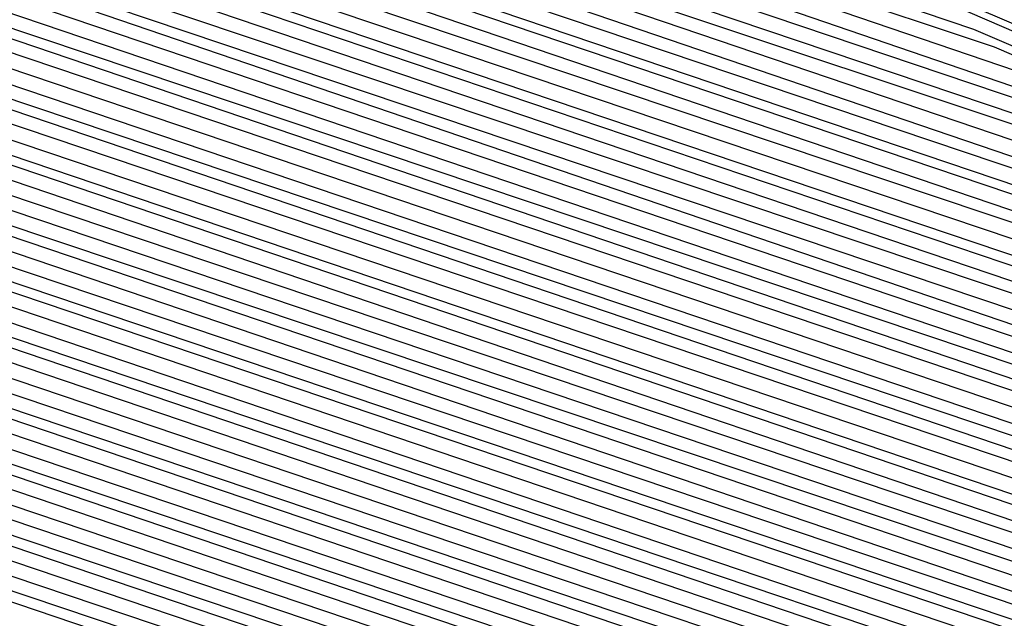
# Model space of a CAD drawing. Units: inches. Extents: x 986963 to 989603, y 7216058 to 7218698.
# Drawn here: x 988662 to 988665, y 7217293 to 7217295 of the extents above; entities that cross this region are included whole.
import ezdxf

# ---------------------------------------------------------------- set-up
doc = ezdxf.new("R2010")
doc.units = ezdxf.units.IN
doc.header["$MEASUREMENT"] = 0
doc.layers.add('Contour_98697216', color=7, linetype='Continuous', true_color=0xda5f38)

msp = doc.modelspace()

# ---------------------------------------------------------------- linework, layer by layer
at = {"layer": 'Contour_98697216'}
for points in [[(988687.0831, 7217292.8771, 2904), (988683.5382, 7217291.9201, 2904), (988679.4464, 7217290.5333, 2904), (988678.0499, 7217290.338, 2904), (988676.7902, 7217290.6701, 2904), (988673.2452, 7217291.9201, 2904), (988669.1046, 7217292.9747, 2904), (988668.0499, 7217293.1505, 2904), (988665.882, 7217294.088, 2904), (988661.6534, 7217295.5138, 2904), (988658.0499, 7217297.6232, 2904), (988655.2863, 7217299.1466, 2904), (988652.4933, 7217301.9201, 2904)], [(988688.0499, 7217293.4044, 2903), (988687.0441, 7217292.9357, 2903), (988683.3527, 7217291.9201, 2903), (988679.3976, 7217290.5724, 2903), (988678.0499, 7217290.3966, 2903), (988676.839, 7217290.7091, 2903), (988673.4113, 7217291.9201, 2903), (988669.1437, 7217293.0138, 2903), (988668.0499, 7217293.2091, 2903), (988665.8136, 7217294.1661, 2903), (988661.6827, 7217295.5529, 2903), (988658.0499, 7217297.6818, 2903), (988655.3156, 7217299.1857, 2903), (988652.5617, 7217301.9201, 2903)], [(988688.0499, 7217293.463, 2902), (988687.005, 7217292.9747, 2902), (988683.1574, 7217291.9201, 2902), (988679.3488, 7217290.631, 2902), (988678.0499, 7217290.4552, 2902), (988676.8781, 7217290.7482, 2902), (988673.587, 7217291.9201, 2902), (988669.173, 7217293.0529, 2902), (988668.0499, 7217293.2482, 2902), (988665.7452, 7217294.2247, 2902), (988661.7218, 7217295.5919, 2902), (988658.0499, 7217297.7404, 2902), (988655.3546, 7217299.2247, 2902), (988652.63, 7217301.9201, 2902)], [(988688.0499, 7217293.5216, 2901), (988686.9659, 7217293.0138, 2901), (988682.962, 7217291.9201, 2901), (988679.2999, 7217290.6701, 2901), (988678.0499, 7217290.5138, 2901), (988676.9269, 7217290.7872, 2901), (988673.7531, 7217291.9201, 2901), (988669.212, 7217293.0724, 2901), (988668.0499, 7217293.2872, 2901), (988665.6769, 7217294.3029, 2901), (988661.7511, 7217295.631, 2901), (988658.0499, 7217297.799, 2901), (988655.3937, 7217299.2638, 2901), (988652.7081, 7217301.9201, 2901)], [(988688.0499, 7217293.5802, 2900), (988686.9171, 7217293.0529, 2900), (988682.7765, 7217291.9201, 2900), (988679.2511, 7217290.7286, 2900), (988678.0499, 7217290.5724, 2900), (988676.9659, 7217290.8458, 2900), (988673.9191, 7217291.9201, 2900), (988669.2413, 7217293.1115, 2900), (988668.0499, 7217293.3263, 2900), (988665.5988, 7217294.3615, 2900), (988661.7902, 7217295.6505, 2900), (988658.0499, 7217297.8576, 2900), (988655.423, 7217299.3029, 2900), (988652.7765, 7217301.9201, 2900)], [(988688.0499, 7217293.6388, 2899), (988686.8781, 7217293.0919, 2899), (988682.5812, 7217291.9201, 2899), (988679.2023, 7217290.7677, 2899), (988678.0499, 7217290.6115, 2899), (988677.0148, 7217290.8849, 2899), (988674.0851, 7217291.9201, 2899), (988669.2804, 7217293.1505, 2899), (988668.0499, 7217293.3654, 2899), (988665.5304, 7217294.4396, 2899), (988661.8195, 7217295.6896, 2899), (988658.0499, 7217297.8966, 2899), (988655.462, 7217299.3224, 2899), (988652.8449, 7217301.9201, 2899)], [(988688.0499, 7217293.6974, 2898), (988686.839, 7217293.131, 2898), (988682.3859, 7217291.9201, 2898), (988679.1534, 7217290.8263, 2898), (988678.0499, 7217290.6701, 2898), (988677.0538, 7217290.924, 2898), (988674.2511, 7217291.9201, 2898), (988669.3097, 7217293.1896, 2898), (988668.0499, 7217293.4044, 2898), (988665.462, 7217294.4982, 2898), (988661.8585, 7217295.7286, 2898), (988658.0499, 7217297.9552, 2898), (988655.5011, 7217299.3615, 2898), (988652.923, 7217301.9201, 2898)], [(988688.0499, 7217293.7755, 2897), (988686.7999, 7217293.1701, 2897), (988682.2003, 7217291.9201, 2897), (988679.1046, 7217290.8654, 2897), (988678.0499, 7217290.7286, 2897), (988677.1027, 7217290.963, 2897), (988674.4269, 7217291.9201, 2897), (988669.3488, 7217293.2091, 2897), (988668.0499, 7217293.4435, 2897), (988665.3937, 7217294.5763, 2897), (988661.8878, 7217295.7677, 2897), (988658.0499, 7217298.0138, 2897), (988655.5304, 7217299.4005, 2897), (988652.9913, 7217301.9201, 2897)], [(988688.0499, 7217293.8341, 2896), (988686.7511, 7217293.2091, 2896), (988682.005, 7217291.9201, 2896), (988679.0558, 7217290.924, 2896), (988678.0499, 7217290.7872, 2896), (988677.1417, 7217291.0216, 2896), (988674.5929, 7217291.9201, 2896), (988669.3781, 7217293.2482, 2896), (988668.0499, 7217293.4826, 2896), (988665.3253, 7217294.6544, 2896), (988661.9269, 7217295.7872, 2896), (988658.0499, 7217298.0724, 2896), (988655.5695, 7217299.4396, 2896), (988653.0597, 7217301.9201, 2896)], [(988688.0499, 7217293.8927, 2895), (988686.712, 7217293.2482, 2895), (988681.8097, 7217291.9201, 2895), (988679.007, 7217290.963, 2895), (988678.0499, 7217290.8458, 2895), (988677.1906, 7217291.0607, 2895), (988674.7589, 7217291.9201, 2895), (988669.4171, 7217293.2872, 2895), (988668.0499, 7217293.5216, 2895), (988665.257, 7217294.713, 2895), (988661.9562, 7217295.8263, 2895), (988658.0499, 7217298.131, 2895), (988655.5988, 7217299.4786, 2895), (988653.1378, 7217301.9201, 2895)], [(988688.0499, 7217293.9513, 2894), (988686.673, 7217293.2872, 2894), (988681.6242, 7217291.9201, 2894), (988678.9581, 7217291.0216, 2894), (988678.0499, 7217290.9044, 2894), (988677.2296, 7217291.0997, 2894), (988674.9249, 7217291.9201, 2894), (988669.4464, 7217293.3263, 2894), (988668.0499, 7217293.5607, 2894), (988665.1788, 7217294.7911, 2894), (988661.9952, 7217295.8654, 2894), (988658.0499, 7217298.1896, 2894), (988655.6378, 7217299.5177, 2894), (988653.2062, 7217301.9201, 2894)], [(988688.0499, 7217294.0099, 2893), (988686.6339, 7217293.3458, 2893), (988681.4288, 7217291.9201, 2893), (988678.9093, 7217291.0607, 2893), (988678.0499, 7217290.9435, 2893), (988677.2784, 7217291.1388, 2893), (988675.0909, 7217291.9201, 2893), (988669.4855, 7217293.3458, 2893), (988668.0499, 7217293.5997, 2893), (988665.1105, 7217294.8497, 2893), (988662.0343, 7217295.9044, 2893), (988658.0499, 7217298.2286, 2893), (988655.6769, 7217299.5372, 2893), (988653.2745, 7217301.9201, 2893)], [(988688.0499, 7217294.0685, 2892), (988686.5949, 7217293.3849, 2892), (988681.2335, 7217291.9201, 2892), (988678.8605, 7217291.1193, 2892), (988678.0499, 7217291.0021, 2892), (988677.3175, 7217291.1974, 2892), (988675.257, 7217291.9201, 2892), (988669.5148, 7217293.3849, 2892), (988668.0499, 7217293.6388, 2892), (988665.0421, 7217294.9279, 2892), (988662.0636, 7217295.9435, 2892), (988658.0499, 7217298.2872, 2892), (988655.7062, 7217299.5763, 2892), (988653.3429, 7217301.9201, 2892)], [(988688.0499, 7217294.1271, 2891), (988686.546, 7217293.424, 2891), (988681.048, 7217291.9201, 2891), (988678.8117, 7217291.1583, 2891), (988678.0499, 7217291.0607, 2891), (988677.3663, 7217291.2365, 2891), (988675.4327, 7217291.9201, 2891), (988669.5538, 7217293.424, 2891), (988668.0499, 7217293.6779, 2891), (988664.9738, 7217295.006, 2891), (988662.1027, 7217295.963, 2891), (988658.0499, 7217298.3458, 2891), (988655.7452, 7217299.6154, 2891), (988653.421, 7217301.9201, 2891)], [(988688.0499, 7217294.1857, 2890), (988686.507, 7217293.463, 2890), (988680.8527, 7217291.9201, 2890), (988678.7628, 7217291.2169, 2890), (988678.0499, 7217291.1193, 2890), (988677.4054, 7217291.2755, 2890), (988675.5988, 7217291.9201, 2890), (988669.5831, 7217293.463, 2890), (988668.0499, 7217293.7169, 2890), (988664.9054, 7217295.0646, 2890), (988662.132, 7217296.0021, 2890), (988658.0499, 7217298.4044, 2890), (988655.7843, 7217299.6544, 2890), (988653.4894, 7217301.9201, 2890)], [(988688.0499, 7217294.2443, 2889), (988686.4679, 7217293.5021, 2889), (988680.6671, 7217291.9201, 2889), (988678.714, 7217291.256, 2889), (988678.0499, 7217291.1779, 2889), (988677.4542, 7217291.3146, 2889), (988675.7648, 7217291.9201, 2889), (988669.6222, 7217293.4826, 2889), (988668.0499, 7217293.756, 2889), (988664.837, 7217295.1427, 2889), (988662.171, 7217296.0411, 2889), (988658.0499, 7217298.463, 2889), (988655.8136, 7217299.6935, 2889), (988653.5577, 7217301.9201, 2889)], [(988688.0499, 7217294.3029, 2888), (988686.4288, 7217293.5411, 2888), (988680.4718, 7217291.9201, 2888), (988678.6652, 7217291.3146, 2888), (988678.0499, 7217291.2169, 2888), (988677.4933, 7217291.3732, 2888), (988675.9308, 7217291.9201, 2888), (988669.6515, 7217293.5216, 2888), (988668.0499, 7217293.7951, 2888), (988664.7589, 7217295.2013, 2888), (988662.2003, 7217296.0802, 2888), (988658.0499, 7217298.5021, 2888), (988655.8527, 7217299.713, 2888), (988653.6359, 7217301.9201, 2888)], [(988687.1222, 7217292.838, 2905), (988683.7335, 7217291.9201, 2905), (988679.4952, 7217290.4747, 2905), (988678.0499, 7217290.299, 2905), (988676.7511, 7217290.631, 2905), (988673.0792, 7217291.9201, 2905), (988669.0753, 7217292.9357, 2905), (988668.0499, 7217293.1115, 2905), (988665.9503, 7217294.0099, 2905), (988661.6144, 7217295.4747, 2905), (988658.0499, 7217297.5841, 2905), (988655.2472, 7217299.1271, 2905)], [(988687.171, 7217292.799, 2906), (988683.9288, 7217291.9201, 2906), (988679.5441, 7217290.4357, 2906), (988678.0499, 7217290.2404, 2906), (988676.712, 7217290.5724, 2906), (988672.9132, 7217291.9201, 2906), (988669.0363, 7217292.9161, 2906), (988668.0499, 7217293.0724, 2906), (988666.0187, 7217293.9513, 2906), (988661.5753, 7217295.4552, 2906), (988658.0499, 7217297.5255, 2906), (988655.2179, 7217299.088, 2906)], [(988687.2101, 7217292.7599, 2907), (988684.1144, 7217291.9201, 2907), (988679.5929, 7217290.3771, 2907), (988678.0499, 7217290.1818, 2907), (988676.6632, 7217290.5333, 2907), (988672.7472, 7217291.9201, 2907), (988669.007, 7217292.8771, 2907), (988668.0499, 7217293.0333, 2907), (988666.0968, 7217293.8732, 2907), (988661.546, 7217295.4161, 2907), (988658.0499, 7217297.4669, 2907), (988655.1788, 7217299.049, 2907)], [(988687.2492, 7217292.7208, 2908), (988684.3097, 7217291.9201, 2908), (988679.6417, 7217290.338, 2908), (988678.0499, 7217290.1232, 2908), (988676.6242, 7217290.4943, 2908), (988672.5714, 7217291.9201, 2908), (988668.9679, 7217292.838, 2908), (988668.0499, 7217292.9943, 2908), (988666.1652, 7217293.8146, 2908), (988661.507, 7217295.3771, 2908), (988658.0499, 7217297.4083, 2908), (988655.1398, 7217299.0099, 2908)], [(988687.3273, 7217292.6427, 2910), (988684.6906, 7217291.9201, 2910), (988679.7394, 7217290.2404, 2910), (988678.0499, 7217290.0255, 2910), (988676.5363, 7217290.3966, 2910), (988672.2394, 7217291.9201, 2910), (988668.8995, 7217292.7794, 2910), (988668.0499, 7217292.9161, 2910), (988666.3019, 7217293.6583, 2910), (988661.4386, 7217295.3185, 2910), (988658.0499, 7217297.3107, 2910), (988655.0714, 7217298.9513, 2910)], [(988687.2882, 7217292.6818, 2909), (988684.505, 7217291.9201, 2909), (988679.6906, 7217290.2794, 2909), (988678.0499, 7217290.0646, 2909), (988676.5753, 7217290.4552, 2909), (988672.4054, 7217291.9201, 2909), (988668.9386, 7217292.799, 2909), (988668.0499, 7217292.9552, 2909), (988666.2335, 7217293.7365, 2909), (988661.4777, 7217295.338, 2909), (988658.0499, 7217297.3497, 2909), (988655.1105, 7217298.9708, 2909)], [(988687.3761, 7217292.6036, 2911), (988684.8859, 7217291.9201, 2911), (988679.7882, 7217290.1818, 2911), (988678.0499, 7217289.9669, 2911), (988676.4874, 7217290.3576, 2911), (988672.0734, 7217291.9201, 2911), (988668.8702, 7217292.7404, 2911), (988668.0499, 7217292.8771, 2911), (988666.3702, 7217293.5997, 2911), (988661.4093, 7217295.2794, 2911), (988658.0499, 7217297.2521, 2911), (988655.0324, 7217298.9122, 2911)], [(988687.4152, 7217292.5646, 2912), (988685.0812, 7217291.9201, 2912), (988679.837, 7217290.1427, 2912), (988678.0499, 7217289.9083, 2912), (988676.4484, 7217290.3185, 2912), (988671.9074, 7217291.9201, 2912), (988668.8312, 7217292.7013, 2912), (988668.0499, 7217292.838, 2912), (988666.4386, 7217293.5216, 2912), (988661.3702, 7217295.2404, 2912), (988658.0499, 7217297.1935, 2912), (988655.0031, 7217298.8732, 2912)], [(988687.4542, 7217292.506, 2913), (988685.2667, 7217291.9201, 2913), (988679.8859, 7217290.0841, 2913), (988678.0499, 7217289.8497, 2913), (988676.3995, 7217290.2794, 2913), (988671.7413, 7217291.9201, 2913), (988668.8019, 7217292.6622, 2913), (988668.0499, 7217292.799, 2913), (988666.5167, 7217293.463, 2913), (988661.3409, 7217295.2013, 2913), (988658.0499, 7217297.1349, 2913), (988654.964, 7217298.8341, 2913)], [(988687.4933, 7217292.4669, 2914), (988685.462, 7217291.9201, 2914), (988679.9347, 7217290.0451, 2914), (988678.0499, 7217289.7911, 2914), (988676.3605, 7217290.2208, 2914), (988671.5656, 7217291.9201, 2914), (988668.7628, 7217292.6427, 2914), (988668.0499, 7217292.7599, 2914), (988666.5851, 7217293.3849, 2914), (988661.3019, 7217295.1818, 2914), (988658.0499, 7217297.0763, 2914), (988654.9249, 7217298.7951, 2914)], [(988687.5324, 7217292.4279, 2915), (988685.6476, 7217291.9201, 2915), (988679.9835, 7217289.9865, 2915), (988678.0499, 7217289.7326, 2915), (988676.3117, 7217290.1818, 2915), (988671.3995, 7217291.9201, 2915), (988668.7335, 7217292.6036, 2915), (988668.0499, 7217292.7208, 2915), (988666.6534, 7217293.3263, 2915), (988661.2726, 7217295.1427, 2915), (988658.0499, 7217297.0177, 2915), (988654.8956, 7217298.756, 2915)], [(988687.5812, 7217292.3888, 2916), (988685.8429, 7217291.9201, 2916), (988680.0324, 7217289.9474, 2916), (988678.0499, 7217289.6935, 2916), (988676.2726, 7217290.1427, 2916), (988671.2335, 7217291.9201, 2916), (988668.6945, 7217292.5646, 2916), (988668.0499, 7217292.6818, 2916), (988666.7218, 7217293.2482, 2916), (988661.2335, 7217295.1036, 2916), (988658.0499, 7217296.9786, 2916), (988654.8566, 7217298.7365, 2916)], [(988687.6202, 7217292.3497, 2917), (988686.0382, 7217291.9201, 2917), (988680.0812, 7217289.8888, 2917), (988678.0499, 7217289.6349, 2917), (988676.2238, 7217290.1036, 2917), (988671.0675, 7217291.9201, 2917), (988668.6652, 7217292.5255, 2917), (988668.0499, 7217292.6427, 2917), (988666.7902, 7217293.1701, 2917), (988661.1945, 7217295.0646, 2917), (988658.0499, 7217296.9201, 2917), (988654.8273, 7217298.6974, 2917)], [(988687.6593, 7217292.3107, 2918), (988686.2238, 7217291.9201, 2918), (988680.13, 7217289.8497, 2918), (988678.0499, 7217289.5763, 2918), (988676.1847, 7217290.0451, 2918), (988670.9015, 7217291.9201, 2918), (988668.6261, 7217292.506, 2918), (988668.0499, 7217292.6036, 2918), (988666.8585, 7217293.1115, 2918), (988661.1652, 7217295.0255, 2918), (988658.0499, 7217296.8615, 2918), (988654.7882, 7217298.6583, 2918)], [(988687.6984, 7217292.2716, 2919), (988686.4191, 7217291.9201, 2919), (988680.1788, 7217289.7911, 2919), (988678.0499, 7217289.5177, 2919), (988676.1359, 7217290.006, 2919), (988670.7257, 7217291.9201, 2919), (988668.5968, 7217292.4669, 2919), (988668.0499, 7217292.5646, 2919), (988666.9367, 7217293.0333, 2919), (988661.1261, 7217295.006, 2919), (988658.0499, 7217296.8029, 2919), (988654.7492, 7217298.6193, 2919)], [(988687.7863, 7217292.1935, 2921), (988686.7999, 7217291.9201, 2921), (988680.2765, 7217289.6935, 2921), (988678.0499, 7217289.4201, 2921), (988676.048, 7217289.9279, 2921), (988670.3937, 7217291.9201, 2921), (988668.5284, 7217292.3888, 2921), (988668.0499, 7217292.4865, 2921), (988667.0734, 7217292.8966, 2921), (988661.0577, 7217294.9279, 2921), (988658.0499, 7217296.7052, 2921), (988654.6808, 7217298.5607, 2921)], [(988687.7374, 7217292.2326, 2920), (988686.6144, 7217291.9201, 2920), (988680.2277, 7217289.7521, 2920), (988678.0499, 7217289.4591, 2920), (988676.0968, 7217289.9669, 2920), (988670.5597, 7217291.9201, 2920), (988668.5577, 7217292.4279, 2920), (988668.0499, 7217292.5255, 2920), (988667.005, 7217292.9747, 2920), (988661.0968, 7217294.9669, 2920), (988658.0499, 7217296.7443, 2920), (988654.7199, 7217298.5802, 2920)], [(988687.8253, 7217292.1544, 2922), (988686.9952, 7217291.9201, 2922), (988680.3253, 7217289.6544, 2922), (988678.0499, 7217289.3615, 2922), (988676.0089, 7217289.8693, 2922), (988670.2277, 7217291.9201, 2922), (988668.4894, 7217292.3693, 2922), (988668.0499, 7217292.4474, 2922), (988667.1417, 7217292.8185, 2922), (988661.0284, 7217294.8888, 2922), (988658.0499, 7217296.6466, 2922), (988654.6417, 7217298.5216, 2922)], [(988687.1906, 7217291.9201, 2923), (988680.3742, 7217289.5958, 2923), (988678.0499, 7217289.3029, 2923), (988675.9601, 7217289.8302, 2923), (988670.0617, 7217291.9201, 2923), (988668.4601, 7217292.3302, 2923), (988668.0499, 7217292.4083, 2923), (988667.2101, 7217292.7599, 2923), (988660.9894, 7217294.8693, 2923), (988658.0499, 7217296.588, 2923), (988654.6124, 7217298.4826, 2923)], [(988687.3761, 7217291.9201, 2924), (988680.423, 7217289.5568, 2924), (988678.0499, 7217289.2443, 2924), (988675.921, 7217289.7911, 2924), (988669.8859, 7217291.9201, 2924), (988668.421, 7217292.2911, 2924), (988668.0499, 7217292.3497, 2924), (988667.2784, 7217292.6818, 2924), (988660.9601, 7217294.8302, 2924), (988658.0499, 7217296.5294, 2924), (988654.5734, 7217298.4435, 2924)], [(988687.5714, 7217291.9201, 2925), (988680.4718, 7217289.4982, 2925), (988678.0499, 7217289.1857, 2925), (988675.8722, 7217289.7521, 2925), (988669.7199, 7217291.9201, 2925), (988668.3917, 7217292.2521, 2925), (988668.0499, 7217292.3107, 2925), (988667.3566, 7217292.6232, 2925), (988660.921, 7217294.7911, 2925), (988658.0499, 7217296.4708, 2925), (988654.5441, 7217298.4044, 2925)], [(988687.7667, 7217291.9201, 2926), (988680.5206, 7217289.4591, 2926), (988678.0499, 7217289.1271, 2926), (988675.8331, 7217289.6935, 2926), (988669.5538, 7217291.9201, 2926), (988668.3527, 7217292.2326, 2926), (988668.0499, 7217292.2716, 2926), (988667.4249, 7217292.5451, 2926), (988660.8917, 7217294.7521, 2926), (988658.0499, 7217296.4318, 2926), (988654.505, 7217298.3654, 2926)], [(988687.9523, 7217291.9201, 2927), (988680.5695, 7217289.4005, 2927), (988678.0499, 7217289.088, 2927), (988675.7843, 7217289.6544, 2927), (988669.3878, 7217291.9201, 2927), (988668.3234, 7217292.1935, 2927), (988668.0499, 7217292.2326, 2927), (988667.4933, 7217292.4865, 2927), (988660.8527, 7217294.713, 2927), (988658.0499, 7217296.3732, 2927), (988654.4659, 7217298.3458, 2927)], [(988688.0011, 7217291.8615, 2928), (988680.6183, 7217289.3615, 2928), (988678.0499, 7217289.0294, 2928), (988675.7452, 7217289.6154, 2928), (988669.2218, 7217291.9201, 2928), (988668.2843, 7217292.1544, 2928), (988668.0499, 7217292.1935, 2928), (988667.5617, 7217292.4083, 2928), (988660.8136, 7217294.6935, 2928), (988658.0499, 7217296.3146, 2928), (988654.4367, 7217298.3068, 2928)], [(988687.9034, 7217291.7638, 2929), (988680.6671, 7217289.3029, 2929), (988678.0499, 7217288.9708, 2929), (988675.6964, 7217289.5763, 2929), (988669.0558, 7217291.9201, 2929), (988668.255, 7217292.1154, 2929), (988668.0499, 7217292.1544, 2929), (988667.63, 7217292.3302, 2929), (988660.7843, 7217294.6544, 2929), (988658.0499, 7217296.256, 2929), (988654.3976, 7217298.2677, 2929)], [(988687.8058, 7217291.6661, 2930), (988680.7159, 7217289.2638, 2930), (988678.0499, 7217288.9122, 2930), (988675.6574, 7217289.5177, 2930), (988668.88, 7217291.9201, 2930), (988668.2159, 7217292.0958, 2930), (988668.0499, 7217292.1154, 2930), (988667.6984, 7217292.2716, 2930), (988660.7452, 7217294.6154, 2930), (988658.0499, 7217296.1974, 2930), (988654.3585, 7217298.2286, 2930)], [(988687.6007, 7217291.4708, 2932), (988680.8136, 7217289.1661, 2932), (988678.0499, 7217288.8146, 2932), (988675.5695, 7217289.4396, 2932), (988668.548, 7217291.9201, 2932), (988668.1476, 7217292.0177, 2932), (988668.0499, 7217292.0372, 2932), (988667.8449, 7217292.1349, 2932), (988660.6769, 7217294.5568, 2932), (988658.0499, 7217296.0997, 2932), (988654.2902, 7217298.1701, 2932)], [(988687.6984, 7217291.5685, 2931), (988680.7648, 7217289.2052, 2931), (988678.0499, 7217288.8536, 2931), (988675.6085, 7217289.4786, 2931), (988668.714, 7217291.9201, 2931), (988668.1867, 7217292.0568, 2931), (988668.0499, 7217292.0763, 2931), (988667.7765, 7217292.1935, 2931), (988660.7159, 7217294.5763, 2931), (988658.0499, 7217296.1388, 2931), (988654.3292, 7217298.1896, 2931)], [(988687.5031, 7217291.3732, 2933), (988680.8624, 7217289.1076, 2933), (988678.0499, 7217288.756, 2933), (988675.5206, 7217289.4005, 2933), (988668.382, 7217291.9201, 2933), (988668.1183, 7217291.9786, 2933), (988668.0499, 7217291.9982, 2933), (988667.9132, 7217292.0568, 2933), (988660.6476, 7217294.5177, 2933), (988658.0499, 7217296.0411, 2933), (988654.2609, 7217298.131, 2933)], [(988687.4054, 7217291.2755, 2934), (988680.9113, 7217289.0685, 2934), (988678.0499, 7217288.6974, 2934), (988675.4816, 7217289.3419, 2934), (988668.2159, 7217291.9201, 2934), (988668.0792, 7217291.9591, 2934), (988668.0499, 7217291.9591, 2934), (988667.9816, 7217291.9786, 2934), (988660.6085, 7217294.4786, 2934), (988658.0499, 7217295.9826, 2934), (988654.2218, 7217298.0919, 2934)], [(988687.3077, 7217291.1779, 2935), (988680.9601, 7217289.0099, 2935), (988678.0499, 7217288.6388, 2935), (988675.4327, 7217289.3029, 2935), (988668.0499, 7217291.9201, 2935), (988660.5792, 7217294.4396, 2935), (988658.0499, 7217295.924, 2935), (988654.1827, 7217298.0529, 2935)], [(988687.2101, 7217291.0802, 2936), (988681.0089, 7217288.9708, 2936), (988678.0499, 7217288.5802, 2936), (988675.3937, 7217289.2638, 2936), (988668.1476, 7217291.8224, 2936), (988668.0499, 7217291.8615, 2936), (988668.0011, 7217291.8615, 2936), (988667.9034, 7217291.9201, 2936), (988660.5402, 7217294.4201, 2936), (988658.0499, 7217295.8654, 2936), (988654.1534, 7217298.0138, 2936)], [(988687.1027, 7217290.9826, 2937), (988681.0577, 7217288.9122, 2937), (988678.0499, 7217288.5216, 2937), (988675.3449, 7217289.2247, 2937), (988668.2355, 7217291.7247, 2937), (988668.0499, 7217291.7833, 2937), (988667.9523, 7217291.8224, 2937), (988667.7667, 7217291.9201, 2937), (988660.5109, 7217294.381, 2937), (988658.0499, 7217295.8263, 2937), (988654.1144, 7217297.9943, 2937)], [(988688.0499, 7217291.0802, 2938), (988687.005, 7217290.8849, 2938), (988681.1066, 7217288.8732, 2938), (988678.0499, 7217288.4826, 2938), (988675.3058, 7217289.1661, 2938), (988668.3331, 7217291.6466, 2938), (988668.0499, 7217291.7247, 2938), (988667.9034, 7217291.7638, 2938), (988667.63, 7217291.9201, 2938), (988660.4718, 7217294.3419, 2938), (988658.0499, 7217295.7677, 2938), (988654.0753, 7217297.9552, 2938)], [(988688.0499, 7217291.0021, 2939), (988686.9074, 7217290.7872, 2939), (988681.1554, 7217288.8146, 2939), (988678.0499, 7217288.424, 2939), (988675.257, 7217289.1271, 2939), (988668.421, 7217291.549, 2939), (988668.0499, 7217291.6661, 2939), (988667.8546, 7217291.7247, 2939), (988667.4933, 7217291.9201, 2939), (988660.4327, 7217294.3029, 2939), (988658.0499, 7217295.7091, 2939), (988654.046, 7217297.9161, 2939)], [(988688.0499, 7217290.9044, 2940), (988686.8097, 7217290.6701, 2940), (988681.2042, 7217288.7755, 2940), (988678.0499, 7217288.3654, 2940), (988675.2179, 7217289.088, 2940), (988668.5089, 7217291.4513, 2940), (988668.0499, 7217291.588, 2940), (988667.796, 7217291.6661, 2940), (988667.3566, 7217291.9201, 2940), (988660.4034, 7217294.2638, 2940), (988658.0499, 7217295.6505, 2940), (988654.007, 7217297.8771, 2940)], [(988688.0499, 7217290.8263, 2941), (988686.712, 7217290.5724, 2941), (988681.2531, 7217288.7169, 2941), (988678.0499, 7217288.3068, 2941), (988675.1691, 7217289.049, 2941), (988668.6066, 7217291.3732, 2941), (988668.0499, 7217291.5294, 2941), (988667.7472, 7217291.6271, 2941), (988667.2199, 7217291.9201, 2941), (988660.3644, 7217294.2443, 2941), (988658.0499, 7217295.5919, 2941), (988653.9777, 7217297.838, 2941)], [(988688.0499, 7217290.6701, 2943), (988686.5167, 7217290.3771, 2943), (988681.3507, 7217288.6193, 2943), (988678.0499, 7217288.2091, 2943), (988675.0812, 7217288.9513, 2943), (988668.7921, 7217291.1779, 2943), (988668.0499, 7217291.3927, 2943), (988667.6495, 7217291.5294, 2943), (988666.9464, 7217291.9201, 2943), (988660.296, 7217294.1661, 2943), (988658.0499, 7217295.4943, 2943), (988653.8995, 7217297.7794, 2943)], [(988688.0499, 7217290.7482, 2942), (988686.6144, 7217290.4747, 2942), (988681.3019, 7217288.6779, 2942), (988678.0499, 7217288.2482, 2942), (988675.13, 7217288.9904, 2942), (988668.6945, 7217291.2755, 2942), (988668.0499, 7217291.4708, 2942), (988667.6984, 7217291.5685, 2942), (988667.0831, 7217291.9201, 2942), (988660.3351, 7217294.2052, 2942), (988658.0499, 7217295.5529, 2942), (988653.9386, 7217297.799, 2942)], [(988688.0499, 7217290.5919, 2944), (988686.4093, 7217290.2794, 2944), (988681.3995, 7217288.5802, 2944), (988678.0499, 7217288.1505, 2944), (988675.0421, 7217288.9122, 2944), (988668.88, 7217291.0997, 2944), (988668.0499, 7217291.3341, 2944), (988667.6007, 7217291.4708, 2944), (988666.8097, 7217291.9201, 2944), (988660.2667, 7217294.1271, 2944), (988658.0499, 7217295.4357, 2944), (988653.8702, 7217297.7404, 2944)], [(988688.0499, 7217290.5138, 2945), (988686.3117, 7217290.1818, 2945), (988681.4484, 7217288.5216, 2945), (988678.0499, 7217288.0919, 2945), (988674.9933, 7217288.8732, 2945), (988668.9679, 7217291.0021, 2945), (988668.0499, 7217291.2755, 2945), (988667.5519, 7217291.4318, 2945), (988666.673, 7217291.9201, 2945), (988660.2277, 7217294.1076, 2945), (988658.0499, 7217295.3771, 2945), (988653.8312, 7217297.7013, 2945)], [(988688.0499, 7217290.4357, 2946), (988686.214, 7217290.0841, 2946), (988681.4972, 7217288.4826, 2946), (988678.0499, 7217288.0333, 2946), (988674.9542, 7217288.8146, 2946), (988669.0656, 7217290.9044, 2946), (988668.0499, 7217291.2169, 2946), (988667.5031, 7217291.3732, 2946), (988666.5363, 7217291.9201, 2946), (988660.1984, 7217294.0685, 2946), (988658.0499, 7217295.3185, 2946), (988653.7921, 7217297.6622, 2946)], [(988688.0499, 7217290.3576, 2947), (988686.1163, 7217289.9865, 2947), (988681.546, 7217288.424, 2947), (988678.0499, 7217287.9747, 2947), (988674.9054, 7217288.7755, 2947), (988669.1534, 7217290.8068, 2947), (988668.0499, 7217291.1388, 2947), (988667.4542, 7217291.3146, 2947), (988666.3995, 7217291.9201, 2947), (988660.1593, 7217294.0294, 2947), (988658.0499, 7217295.2599, 2947), (988653.7628, 7217297.6232, 2947)], [(988688.0499, 7217290.2599, 2948), (988686.0187, 7217289.8888, 2948), (988681.5949, 7217288.3849, 2948), (988678.0499, 7217287.9161, 2948), (988674.8663, 7217288.7365, 2948), (988669.2511, 7217290.7286, 2948), (988668.0499, 7217291.0802, 2948), (988667.4054, 7217291.2755, 2948), (988666.2628, 7217291.9201, 2948), (988660.13, 7217293.9904, 2948), (988658.0499, 7217295.2208, 2948), (988653.7238, 7217297.6036, 2948)], [(988688.0499, 7217290.1818, 2949), (988685.921, 7217289.7911, 2949), (988681.6437, 7217288.3263, 2949), (988678.0499, 7217287.8771, 2949), (988674.8175, 7217288.6974, 2949), (988669.339, 7217290.631, 2949), (988668.0499, 7217291.0216, 2949), (988667.3566, 7217291.2169, 2949), (988666.1261, 7217291.9201, 2949), (988660.0909, 7217293.9513, 2949), (988658.0499, 7217295.1622, 2949), (988653.6847, 7217297.5646, 2949)], [(988688.0499, 7217290.1036, 2950), (988685.8136, 7217289.6935, 2950), (988681.6925, 7217288.2872, 2950), (988678.0499, 7217287.8185, 2950), (988674.7784, 7217288.6388, 2950), (988669.4269, 7217290.5333, 2950), (988668.0499, 7217290.9435, 2950), (988667.3077, 7217291.1779, 2950), (988665.9894, 7217291.9201, 2950), (988660.0519, 7217293.9318, 2950), (988658.0499, 7217295.1036, 2950), (988653.6554, 7217297.5255, 2950)], [(988688.0499, 7217290.0255, 2951), (988685.7159, 7217289.5958, 2951), (988681.7413, 7217288.2286, 2951), (988678.0499, 7217287.7599, 2951), (988674.7296, 7217288.5997, 2951), (988669.5245, 7217290.4552, 2951), (988668.0499, 7217290.8849, 2951), (988667.2589, 7217291.1193, 2951), (988665.8527, 7217291.9201, 2951), (988660.0226, 7217293.8927, 2951), (988658.0499, 7217295.0451, 2951), (988653.6163, 7217297.4865, 2951)], [(988688.0499, 7217289.9474, 2952), (988685.6183, 7217289.4982, 2952), (988681.7902, 7217288.1896, 2952), (988678.0499, 7217287.7013, 2952), (988674.6906, 7217288.5607, 2952), (988669.6124, 7217290.3576, 2952), (988668.0499, 7217290.8263, 2952), (988667.2003, 7217291.0802, 2952), (988665.7159, 7217291.9201, 2952), (988659.9835, 7217293.8536, 2952), (988658.0499, 7217294.9865, 2952), (988653.587, 7217297.4474, 2952)], [(988688.0499, 7217289.7911, 2954), (988685.423, 7217289.2833, 2954), (988681.8878, 7217288.0919, 2954), (988678.0499, 7217287.6036, 2954), (988674.6027, 7217288.463, 2954), (988669.798, 7217290.1622, 2954), (988668.0499, 7217290.6896, 2954), (988667.1027, 7217290.9826, 2954), (988665.4425, 7217291.9201, 2954), (988659.9152, 7217293.7951, 2954), (988658.0499, 7217294.8888, 2954), (988653.5089, 7217297.3888, 2954)], [(988688.0499, 7217289.8693, 2953), (988685.5206, 7217289.381, 2953), (988681.839, 7217288.131, 2953), (988678.0499, 7217287.6427, 2953), (988674.6417, 7217288.5216, 2953), (988669.7101, 7217290.2599, 2953), (988668.0499, 7217290.7482, 2953), (988667.1515, 7217291.0216, 2953), (988665.5792, 7217291.9201, 2953), (988659.9542, 7217293.8146, 2953), (988658.0499, 7217294.9474, 2953), (988653.548, 7217297.4083, 2953)]]:
    msp.add_polyline3d(points, dxfattribs=at)

doc.saveas('drawing.dxf')
